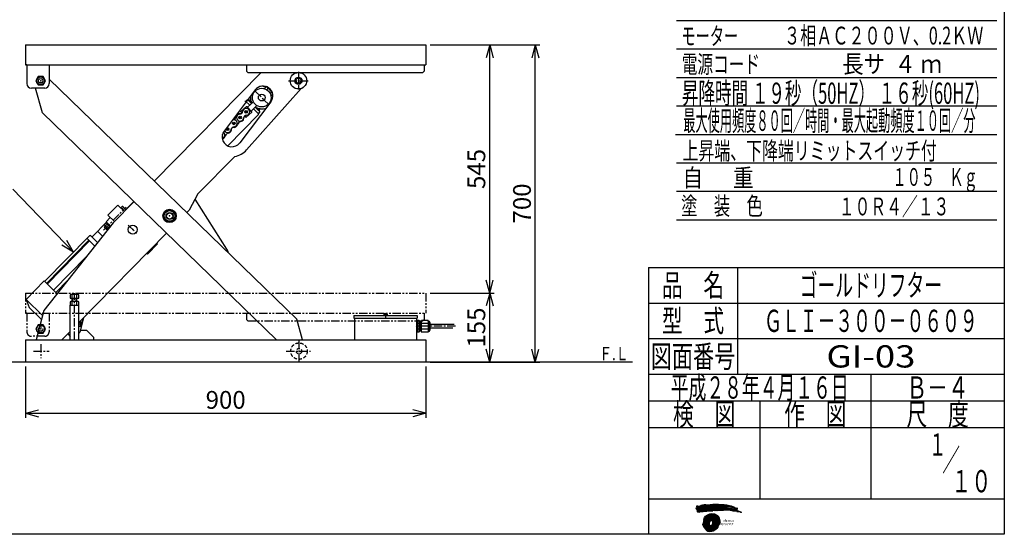
# Model space of a CAD drawing. Extents: x 18 to 3441, y 52 to 2400.
# Drawn here: x 1226 to 3441, y 52 to 1209 of the extents above; entities that cross this region are included whole.
import ezdxf
from ezdxf.enums import TextEntityAlignment as Align

# ---------------------------------------------------------------- set-up
doc = ezdxf.new("R2010")
doc.units = 0
doc.header["$LTSCALE"] = 15
for name, pattern in [('CENTER', [2, 1.25, -0.25, 0.25, -0.25]), ('DASHED', [0.75, 0.5, -0.25]), ('PHANTOM', [2.5, 1.25, -0.25, 0.25, -0.25, 0.25, -0.25])]:
    doc.linetypes.add(name, pattern=pattern)
doc.layers.add('CSLAYER1', color=7, linetype='CONTINUOUS')
doc.styles.add('EASYDRAW_FONT', font='monotxt', dxfattribs={"height": 1, "bigfont": 'bigfont'})
doc.dimstyles.get("Standard").update_dxf_attribs({"dimtxt": 2.5, "dimasz": 2.5, "dimexe": 1.25, "dimexo": 0.625, "dimtad": 1, "dimcen": 2.5, "dimazin": 3, "dimtfac": 1, "dimtmove": 0, "dimatfit": 3})

# ---------------------------------------------------------------- blocks, each defined once
blk = doc.blocks.new('BLKF0000')
at = {"layer": 'CSLAYER1', "color": 5, "linetype": 'CONTINUOUS'}
for p, q in [((2746.936412, 109.73264), (2747.936412, 110.825284)), ((2747.936412, 110.825284), (2748.269264, 112.298991)), ((2748.269264, 112.298991), (2749.722669, 112.449344)), ((2748.547414, 114.507983), (2748.640939, 114.136822)), ((2748.640939, 114.136822), (2749.132533, 113.599141)), ((2749.132533, 113.599141), (2749.808475, 113.092184)), ((2751.216428, 115.217802), (2749.283537, 115.37667)), ((2749.808475, 113.092184), (2749.9318, 112.927751)), ((2751.216428, 115.217802), (2752.970601, 115.374892)), ((2752.970601, 115.374892), (2756.505128, 116.212706)), ((2756.505128, 116.212706), (2757.936412, 116.544345)), ((2782.936412, 114.197581), (2802.936412, 114.73264)), ((2782.936412, 114.197581), (2782.936412, 113.735249)), ((2787.936412, 113.639956), (2782.936412, 113.735249)), ((2802.936412, 113.23264), (2787.887203, 113.641292)), ((2802.936412, 114.73264), (2816.179668, 113.938783)), ((2817.782649, 111.878304), (2802.936412, 113.23264)), ((2816.179668, 113.938783), (2817.078943, 115.391458)), ((2817.078943, 115.391458), (2821.754542, 114.271949)), ((2817.782649, 111.878304), (2827.936412, 109.90592)), ((2821.754542, 114.271949), (2838.496928, 109.73264)), ((2827.130674, 115.49931), (2822.936412, 116.291881)), ((2827.130674, 115.49931), (2829.377756, 114.477909)), ((2832.952661, 112.894737), (2829.377756, 114.477909)), ((2832.936412, 112.901933), (2834.807988, 111.333456)), ((2841.436412, 109.73264), (2834.807988, 111.333456)), ((2746.936412, 109.73264), (2748.51337, 108.287607)), ((2748.51337, 108.287607), (2750.052583, 106.178315)), ((2750.052583, 106.178315), (2750.078851, 104.010196)), ((2750.078851, 104.010196), (2750.286249, 103.249737)), ((2750.286249, 103.249737), (2750.873877, 102.523844)), ((2750.873877, 102.523844), (2751.461504, 102.592977)), ((2751.461504, 102.592977), (2752.083698, 102.765808)), ((2752.083698, 102.765808), (2752.498494, 102.592977)), ((2752.498494, 102.592977), (2753.397219, 102.143614)), ((2753.397219, 102.143614), (2754.17327, 101.73264)), ((2754.17327, 101.73264), (2754.676173, 101.763385)), ((2754.676173, 101.763385), (2757.484045, 103.209864)), ((2757.484045, 103.209864), (2761.485395, 103.123813)), ((2761.485395, 103.123813), (2782.936412, 104.73264)), ((2764.647187, 84.853966), (2766.793881, 89.818197)), ((2766.756884, 89.73264), (2768.940576, 92.367396)), ((2768.940576, 92.367396), (2772.244998, 94.73264)), ((2774.374396, 95.520354), (2772.244998, 94.73264)), ((2777.929858, 97.465795), (2774.374396, 95.520354)), ((2781.418237, 97.465795), (2777.929858, 97.465795)), ((2782.936412, 98.23264), (2781.418237, 97.465795)), ((2782.936412, 104.73264), (2785.436412, 104.73264)), ((2789.83844, 97.429769), (2782.936412, 98.23264)), ((2785.436412, 105.23264), (2785.436412, 104.73264)), ((2786.436412, 106.23264), (2788.85945, 106.23264)), ((2788.85945, 106.23264), (2789.557007, 105.660643)), ((2796.591794, 93.671857), (2789.83844, 97.429769)), ((2790.159375, 105.636683), (2791.016972, 106.23264)), ((2791.016972, 106.23264), (2792.595368, 106.23264)), ((2792.595368, 106.23264), (2794.262494, 105.574564)), ((2794.686203, 105.601076), (2795.83969, 106.23264)), ((2795.83969, 106.23264), (2808.936412, 106.23264)), ((2798.695428, 90.944924), (2796.591794, 93.671857)), ((2804.635735, 107.634926), (2804.534821, 107.23127)), ((2804.534821, 107.23127), (2804.988934, 106.928527)), ((2805.115077, 107.887212), (2804.635735, 107.634926)), ((2804.988934, 106.928527), (2806.62879, 106.777156)), ((2806.225133, 107.836755), (2805.115077, 107.887212)), ((2807.936412, 107.199576), (2806.225133, 107.836755)), ((2806.62879, 106.777156), (2808.936412, 106.665135)), ((2807.936412, 107.199576), (2808.461072, 106.891109)), ((2808.461072, 106.891109), (2808.757884, 106.802065)), ((2808.757884, 106.802065), (2808.936412, 106.827236)), ((2808.936412, 106.827236), (2809.470633, 107.23264)), ((2808.936412, 106.665135), (2808.936412, 106.23264)), ((2809.470633, 107.23264), (2821.236299, 107.23264)), ((2821.236299, 107.23264), (2825.686568, 106.203814)), ((2825.686568, 106.203814), (2829.83976, 105.038665)), ((2827.936412, 109.90592), (2831.593854, 108.543302)), ((2829.83976, 105.038665), (2831.8794, 104.921892)), ((2840.436412, 106.23264), (2831.593854, 108.543302)), ((2836.90518, 103.762097), (2831.8794, 104.921892)), ((2846.96087, 101.919221), (2836.90518, 103.762097)), ((2838.496928, 109.73264), (2841.436412, 109.73264)), ((2840.436412, 106.23264), (2840.143795, 105.393534)), ((2840.143795, 105.393534), (2849.630385, 101.961621)), ((2849.936412, 100.73264), (2846.96087, 101.919221)), ((2849.936412, 100.73264), (2849.630385, 101.961621)), ((2763.12964, 77.305363), (2762.936412, 74.73264)), ((2762.936412, 72.988969), (2762.936412, 74.73264)), ((2765.645795, 66.892857), (2762.936412, 72.988969)), ((2764.647187, 84.853966), (2763.12964, 77.305363)), ((2796.046407, 68.038683), (2794.36062, 65.035677)), ((2796.903443, 71.077266), (2796.046407, 68.038683)), ((2801.314754, 78.246061), (2799.731079, 74.73264)), ((2801.612048, 82.028147), (2800.320051, 88.13713)), ((2801.314754, 78.246061), (2801.612048, 82.028147)), ((2814.013749, 83.467612), (2813.001687, 83.467612)), ((2794.36062, 65.035677), (2792.936412, 63.716966))]:
    blk.add_line(p, q, dxfattribs=at)
at = {"layer": 'CSLAYER1', "color": 3, "linetype": 'CONTINUOUS'}
for p, q in [((2748.042024, 111.292883), (2820.796375, 111.292883)), ((2748.551219, 114.492883), (2793.974529, 114.492883)), ((2749.954358, 112.892883), (2806.660827, 112.892883)), ((2755.999623, 116.092883), (2823.989505, 116.092883)), ((2763.111987, 117.692883), (2812.909813, 117.692883)), ((2806.936079, 114.492883), (2816.522682, 114.492883)), ((2820.831816, 114.492883), (2829.344813, 114.492883)), ((2826.840965, 112.892883), (2832.947211, 112.892883)), ((2832.742264, 111.292883), (2834.975986, 111.292883)), ((2746.979799, 109.692883), (2828.508231, 109.692883)), ((2748.655466, 108.092883), (2833.31754, 108.092883)), ((2749.823033, 106.492883), (2808.936412, 106.492883)), ((2750.068157, 104.892883), (2785.436412, 104.892883)), ((2750.274482, 103.292883), (2763.739655, 103.292883)), ((2766.641492, 89.465795), (2799.651561, 89.465795)), ((2767.861806, 91.065795), (2798.602184, 91.065795)), ((2769.357462, 92.665795), (2797.367899, 92.665795)), ((2771.592781, 94.265795), (2795.524426, 94.265795)), ((2775.00572, 95.865795), (2792.649061, 95.865795)), ((2781.418237, 97.465795), (2789.528732, 97.465795)), ((2824.436177, 106.492883), (2839.4405, 106.492883)), ((2832.005106, 104.892883), (2841.527709, 104.892883)), ((2839.465455, 103.292883), (2845.950473, 103.292883)), ((2847.528449, 101.692883), (2849.697303, 101.692883)), ((2762.936412, 73.465795), (2777.513193, 73.465795)), ((2762.961434, 75.065795), (2776.967106, 75.065795)), ((2763.081604, 76.665795), (2776.917085, 76.665795)), ((2763.322722, 78.265795), (2777.235852, 78.265795)), ((2763.4356, 71.865795), (2779.543195, 71.865795)), ((2763.644381, 79.865795), (2778.024022, 79.865795)), ((2763.96604, 81.465795), (2779.556283, 81.465795)), ((2764.146711, 70.265795), (2796.674567, 70.265795)), ((2764.287699, 83.065795), (2801.392594, 83.065795)), ((2764.609358, 84.665795), (2801.054208, 84.665795)), ((2764.857823, 68.665795), (2796.223285, 68.665795)), ((2765.257708, 86.265795), (2800.715822, 86.265795)), ((2765.568934, 67.065795), (2795.500261, 67.065795)), ((2765.9496, 87.865795), (2800.377436, 87.865795)), ((2781.244595, 71.865795), (2797.676594, 71.865795)), ((2783.500592, 73.465795), (2798.947301, 73.465795)), ((2784.633855, 75.065795), (2799.881249, 75.065795)), ((2784.748107, 81.465795), (2801.567844, 81.465795)), ((2785.285501, 76.665795), (2800.602449, 76.665795)), ((2785.418851, 79.865795), (2801.442074, 79.865795)), ((2785.530858, 78.265795), (2801.316305, 78.265795)), ((2766.530893, 65.465795), (2794.602074, 65.465795)), ((2767.779354, 63.865795), (2793.097148, 63.865795)), ((2769.384774, 62.265795), (2790.704687, 62.265795)), ((2771.531916, 60.665795), (2787.579564, 60.665795)), ((2774.779606, 59.065795), (2782.941415, 59.065795))]:
    blk.add_line(p, q, dxfattribs=at)
at = {"layer": 'CSLAYER1', "color": 5, "linetype": 'CONTINUOUS'}
for centre, radius, start, end in [((2749.226196, 114.679023), 0.7, 85.301319, 194.14298), ((2749.6918, 112.747751), 0.3, -84.093859, 36.869898), ((2768.0242, 83.321887), 34.720242, 81.866516, 106.890578), ((2792.923113, -61.926013), 180.727463, 80.438896, 96.353582), ((2786.436412, 105.23264), 1, 90, 180), ((2789.874047, 106.047277), 0.5, 230.648247, 304.796026), ((2794.446077, 106.039642), 0.5, 248.459024, 298.701829), ((2786.523421, 82.028147), 15.088627, 23.883193, 36.22517), ((2780.744468, 75.2694), 17.266626, 208.054813, 260.64047), ((2783.459537, 76.194099), 6.559434, 94.574282, 183.607718), ((2781.680616, 75.781346), 4.767514, 180, 218.51415), ((2780.393895, 75.104206), 3.348282, 222.781148, 319.406906), ((2781.909508, 79.33522), 3.549225, 6.429109, 73.182034), ((2778.448538, 78.176827), 6.907754, 310.51797, 330.092764), ((2778.387888, 78.542345), 7.148321, -32.205059, 9.585194), ((2786.523421, 82.028147), 15.088627, 313.467013, 331.085078), ((2775.551072, 88.01187), 29.874611, 274.579659, 305.587364)]:
    blk.add_arc(centre, radius, start, end, dxfattribs=at)
at = {"layer": 'CSLAYER1', "color": 5, "style": 'EASYDRAW_FONT'}
for s, height, width, p, p2 in [('A', 4.982325, 1.177443, (2802.475197, 72.393191), (2806.386131, 72.393191)), ('D', 4.947865, 1.093992, (2806.75575, 72.391867), (2810.364367, 72.391867)), ('A', 4.982325, 1.177443, (2808.029152, 79.388431), (2811.940086, 79.388431)), ('V', 4.92421, 1.228195, (2811.158109, 72.386482), (2815.190036, 72.386482)), ('T', 4.626621, 0.778201, (2811.75957, 79.4187), (2814.159863, 79.4187)), ('E', 4.696183, 1.055553, (2814.525133, 79.453499), (2817.829848, 79.453499)), ('A', 4.982325, 1.177443, (2815.259621, 72.421512), (2819.170555, 72.421512)), ('-', 0.348283, 9.375319, (2817.641314, 81.069343), (2819.818159, 81.069343)), ('N', 4.825362, 1.490144, (2819.020165, 72.478509), (2823.813819, 72.478509)), ('H', 4.861659, 1.298502, (2819.455523, 79.422152), (2823.664106, 79.422152)), ('A', 4.843139, 1.269236, (2823.531538, 79.45253), (2827.629595, 79.45253)), ('C', 5.032894, 1.481023, (2823.38331, 72.407213), (2828.35253, 72.407213)), ('N', 4.825362, 1.490144, (2827.237694, 79.411004), (2832.031349, 79.411004)), ('E', 4.841775, 1.184218, (2827.922501, 72.486903), (2831.74498, 72.486903))]:
    blk.add_text(s, height=height, dxfattribs=dict(at, width=width)).set_placement(p, p2, align=Align.FIT)
blk = doc.blocks.new('BLKF0001')
at = {"layer": 'CSLAYER1', "color": 4, "linetype": 'CONTINUOUS'}
for p, q in [((1556.591394, 779.670814), (1549.663191, 767.670814)), ((1570.447801, 779.670814), (1556.591394, 779.670814)), ((1577.376004, 767.670814), (1570.447801, 779.670814)), ((1549.663191, 767.670814), (1556.591394, 755.670814)), ((1556.591394, 755.670814), (1570.447801, 755.670814)), ((1570.447801, 755.670814), (1577.376004, 767.670814))]:
    blk.add_line(p, q, dxfattribs=at)
for radius in [12, 7]:
    blk.add_circle((1563.519597, 767.670814), radius, dxfattribs=at)
at = {"layer": 'CSLAYER1', "color": 5, "linetype": 'CONTINUOUS'}
blk.add_circle((1563.519597, 767.670814), 8, dxfattribs=at)
at = {"layer": 'CSLAYER1', "color": 4}
blk.add_point((1563.519597, 767.670814), dxfattribs=at)
blk = doc.blocks.new('BLKF0005')
at = {"layer": 'CSLAYER1', "color": 3, "linetype": 'CONTINUOUS'}
for p, q in [((1239.459898, 1152.313826), (2139.459898, 1152.313826)), ((1239.459898, 1152.313826), (1239.459898, 1107.313826)), ((2139.459898, 1152.313826), (2139.459898, 1107.313826)), ((1242.659898, 1107.313826), (1239.459898, 1107.313826)), ((1239.659898, 1107.313826), (2139.459898, 1107.313826)), ((1242.659898, 1107.313826), (1242.659898, 1065.113826)), ((1292.659898, 1107.313826), (1292.659898, 1065.113826)), ((1736.259898, 1107.313826), (1736.259898, 1093.113826)), ((2136.259898, 1107.313826), (2136.259898, 1093.113826)), ((1736.259898, 1093.113826), (1739.259898, 1090.113826)), ((1739.259898, 1090.113826), (2133.259898, 1090.113826)), ((2133.259898, 1090.113826), (2136.259898, 1093.113826)), ((1268.17507, 1081.113826), (1262.690243, 1071.613826)), ((1262.690243, 1071.613826), (1268.17507, 1062.113826)), ((1279.144725, 1081.113826), (1268.17507, 1081.113826)), ((1284.629553, 1071.613826), (1279.144725, 1081.113826)), ((1279.144725, 1062.113826), (1284.629553, 1071.613826)), ((1282.659898, 1055.113826), (1252.659898, 1055.113826)), ((1268.17507, 1062.113826), (1279.144725, 1062.113826))]:
    blk.add_line(p, q, dxfattribs=at)
for radius in [9.5, 9.5, 8.65, 5]:
    blk.add_circle((1273.659898, 1071.613826), radius, dxfattribs=at)
for centre, start, end in [((1252.659898, 1065.113826), 180, 270), ((1282.659898, 1065.113826), 270, 360)]:
    blk.add_arc(centre, 10, start, end, dxfattribs=at)
at = {"layer": 'CSLAYER1', "color": 3}
blk.add_point((1273.659898, 1071.613826), dxfattribs=at)
at = {"layer": 'CSLAYER1', "color": 7}
blk.add_point((1273.659898, 1071.613826), dxfattribs=at)
blk = doc.blocks.new('BLKF0006')
at = {"layer": 'CSLAYER1', "color": 5, "linetype": 'PHANTOM'}
for p, q in [((1239.459898, 594.227802), (2139.459898, 594.227802)), ((1239.459898, 594.227802), (1239.459898, 549.227802)), ((2139.459898, 594.227802), (2139.459898, 549.227802)), ((1242.659898, 549.227802), (1239.459898, 549.227802)), ((1239.659898, 549.227802), (2139.459898, 549.227802)), ((1242.659898, 549.227802), (1242.659898, 507.027802)), ((1292.659898, 549.227802), (1292.659898, 507.027802)), ((1736.259898, 549.227802), (1736.259898, 535.027802)), ((1736.259898, 535.027802), (1739.259898, 532.027802)), ((1739.259898, 532.027802), (2133.259898, 532.027802)), ((2133.259898, 532.027802), (2136.259898, 535.027802)), ((2136.259898, 549.227802), (2136.259898, 535.027802)), ((1268.17507, 523.027802), (1262.690243, 513.527802)), ((1262.690243, 513.527802), (1268.17507, 504.027802)), ((1279.144725, 523.027802), (1268.17507, 523.027802)), ((1284.629553, 513.527802), (1279.144725, 523.027802)), ((1279.144725, 504.027802), (1284.629553, 513.527802)), ((1282.659898, 497.027802), (1252.659898, 497.027802)), ((1268.17507, 504.027802), (1279.144725, 504.027802))]:
    blk.add_line(p, q, dxfattribs=at)
for radius in [9.5, 9.5, 8.65, 5]:
    blk.add_circle((1273.659898, 513.527802), radius, dxfattribs=at)
for centre, start, end in [((1252.659898, 507.027802), 180, 270), ((1282.659898, 507.027802), 270, 360)]:
    blk.add_arc(centre, 10, start, end, dxfattribs=at)
at = {"layer": 'CSLAYER1', "color": 5}
blk.add_point((1273.659898, 513.527802), dxfattribs=at)
blk.add_point((1273.659898, 513.527802), dxfattribs=at)
blk = doc.blocks.new('*D0000')
at = {"layer": 'CSLAYER1', "color": 5, "linetype": 'CONTINUOUS'}
for p, q in [((2149.459898, 594.227802), (2293.39959, 594.227802)), ((2283.39959, 594.227802), (2275.635018, 565.250028)), ((2283.39959, 439.227802), (2283.39959, 594.227802)), ((2283.39959, 594.227802), (2291.164161, 565.250028)), ((2283.39959, 439.227802), (2275.635018, 468.205577)), ((2283.39959, 439.227802), (2291.164161, 468.205577)), ((2149.659898, 439.227802), (2395.992797, 439.227802))]:
    blk.add_line(p, q, dxfattribs=at)
at = {"layer": 'CSLAYER1', "color": 7, "style": 'EASYDRAW_FONT', "width": 0.84375}
blk.add_text('155', height=40, rotation=90, dxfattribs=at).set_placement((2273.399658, 471.727905), (2273.399658, 561.727905), align=Align.FIT)
blk = doc.blocks.new('*D0001')
at = {"layer": 'CSLAYER1', "color": 5, "linetype": 'CONTINUOUS'}
for p, q in [((2149.459898, 1152.313826), (2395.992797, 1152.313826)), ((2283.39959, 1152.313826), (2275.635018, 1123.336052)), ((2283.39959, 594.227802), (2283.39959, 1152.313826)), ((2283.39959, 1152.313826), (2291.164161, 1123.336052)), ((2283.39959, 594.227802), (2275.635018, 623.205577)), ((2283.39959, 594.227802), (2291.164161, 623.205577))]:
    blk.add_line(p, q, dxfattribs=at)
at = {"layer": 'CSLAYER1', "color": 7, "style": 'EASYDRAW_FONT', "width": 0.84375}
blk.add_text('545', height=40, rotation=90, dxfattribs=at).set_placement((2273.399658, 828.270874), (2273.399658, 918.270874), align=Align.FIT)
blk = doc.blocks.new('*D0002')
at = {"layer": 'CSLAYER1', "color": 5, "linetype": 'CONTINUOUS'}
for p, q in [((2385.992797, 1152.313826), (2378.228225, 1123.336052)), ((2385.992797, 439.227802), (2385.992797, 1152.313826)), ((2385.992797, 1152.313826), (2393.757368, 1123.336052)), ((2385.992797, 439.227802), (2378.228225, 468.205577)), ((2385.992797, 439.227802), (2393.757368, 468.205577))]:
    blk.add_line(p, q, dxfattribs=at)
at = {"layer": 'CSLAYER1', "color": 7, "style": 'EASYDRAW_FONT', "width": 0.84375}
blk.add_text('700', height=40, rotation=90, dxfattribs=at).set_placement((2375.99292, 750.770874), (2375.99292, 840.770874), align=Align.FIT)
blk = doc.blocks.new('*D0004')
at = {"layer": 'CSLAYER1', "color": 5, "linetype": 'CONTINUOUS'}
for p, q in [((1239.659898, 429.227802), (1239.659898, 314.130093)), ((2139.659898, 429.227802), (2139.659898, 314.130093)), ((1239.659898, 324.130093), (1268.637672, 331.894664)), ((1239.659898, 324.130093), (2139.659898, 324.130093)), ((1239.659898, 324.130093), (1268.637672, 316.365522)), ((2139.659898, 324.130093), (2110.682123, 331.894664)), ((2139.659898, 324.130093), (2110.682123, 316.365522))]:
    blk.add_line(p, q, dxfattribs=at)
at = {"layer": 'CSLAYER1', "color": 7, "style": 'EASYDRAW_FONT', "width": 0.84375}
blk.add_text('900', height=40, dxfattribs=at).set_placement((1644.659912, 334.130035), (1734.659912, 334.130035), align=Align.FIT)
blk = doc.blocks.new('BLKF0011')
at = {"layer": 'CSLAYER1', "color": 3, "linetype": 'CONTINUOUS'}
for p, q in [((1341.409898, 575.227802), (1339.844943, 574.324276)), ((1339.844943, 574.324276), (1339.844943, 567.227802)), ((1339.844943, 567.227802), (1359.474852, 567.227802)), ((1357.909898, 575.227802), (1341.409898, 575.227802)), ((1344.75242, 567.227802), (1344.75242, 574.324276)), ((1354.567375, 574.324276), (1354.567375, 567.227802)), ((1359.474852, 574.324276), (1357.909898, 575.227802)), ((1359.474852, 567.227802), (1359.474852, 574.324276))]:
    blk.add_line(p, q, dxfattribs=at)
for centre, radius, start, end in [((1342.298682, 571.444189), 3.783614, 49.570103, 90), ((1349.659898, 561.448637), 13.779165, 69.135936, 110.864064), ((1357.021114, 571.444189), 3.783614, 90, 130.429897)]:
    blk.add_arc(centre, radius, start, end, dxfattribs=at)
at = {"layer": 'CSLAYER1', "color": 3}
blk.add_point((1349.659898, 567.227802), dxfattribs=at)
blk = doc.blocks.new('BLKF0012')
at = {"layer": 'CSLAYER1', "color": 3, "linetype": 'CONTINUOUS'}
for p, q in [((1341.409898, 591.027802), (1339.844943, 590.124276)), ((1339.844943, 590.124276), (1339.844943, 583.027802)), ((1339.844943, 583.027802), (1359.474852, 583.027802)), ((1357.909898, 591.027802), (1341.409898, 591.027802)), ((1344.75242, 583.027802), (1344.75242, 590.124276)), ((1354.567375, 590.124276), (1354.567375, 583.027802)), ((1359.474852, 590.124276), (1357.909898, 591.027802)), ((1359.474852, 583.027802), (1359.474852, 590.124276))]:
    blk.add_line(p, q, dxfattribs=at)
for centre, radius, start, end in [((1342.298682, 587.244189), 3.783614, 49.570103, 90), ((1349.659898, 577.248637), 13.779165, 69.135936, 110.864064), ((1357.021114, 587.244189), 3.783614, 90, 130.429897)]:
    blk.add_arc(centre, radius, start, end, dxfattribs=at)
at = {"layer": 'CSLAYER1', "color": 3}
blk.add_point((1349.659898, 583.027802), dxfattribs=at)

msp = doc.modelspace()

# ---------------------------------------------------------------- linework, layer by layer
at = {"layer": 'CSLAYER1', "color": 3, "linetype": 'CONTINUOUS'}
for p, q in [((3440.625117, 2400.454119), (3440.625117, 51.907189)), ((1738.560194, 1012.215343), (1751.883649, 1024.502511)), ((1723.802722, 1001.666433), (1726.296039, 998.962832)), ((1723.83131, 1002.372961), (1736.3283, 1013.897945)), ((1723.83131, 1002.372961), (1726.629733, 999.338523)), ((1735.695264, 989.508413), (1748.192254, 1001.033397)), ((1736.3283, 1013.897945), (1748.192254, 1001.033397)), ((1737.034828, 1013.869357), (1748.220842, 1001.739926)), ((1746.695477, 1003.393939), (1760.018932, 1015.681107)), ((1734.988736, 989.537002), (1732.495418, 992.240603)), ((1735.695264, 989.508413), (1732.896842, 992.542852)), ((1344.659898, 575.227802), (1344.659898, 583.027802)), ((1354.659898, 575.227802), (1354.659898, 583.027802)), ((1369.956484, 538.807677), (1361.975516, 506.365712)), ((1363.215568, 531.954801), (1362.397647, 519.134557)), ((1368.583226, 537.41161), (1363.990532, 518.742695)), ((1978.159898, 543.527802), (2120.159898, 543.527802)), ((1978.159898, 543.527802), (1978.159898, 537.527802)), ((1978.159898, 537.527802), (2120.159898, 537.527802)), ((1979.459898, 537.527802), (1979.459898, 489.227802)), ((2044.659898, 544.327802), (2044.659898, 543.527802)), ((2053.659898, 544.327802), (2044.659898, 544.327802)), ((2045.659898, 546.527802), (2045.659898, 544.327802)), ((2052.659898, 545.327802), (2045.659898, 545.327802)), ((2051.259898, 547.927802), (2047.059898, 547.927802)), ((2050.19985, 544.327802), (2047.814647, 545.327802)), ((2052.659898, 546.527802), (2052.659898, 544.327802)), ((2053.659898, 544.327802), (2053.659898, 543.527802)), ((2118.859898, 537.527802), (2118.859898, 489.227802)), ((2120.159898, 543.527802), (2120.159898, 537.527802)), ((2124.999426, 532.518184), (2120.859898, 532.518184)), ((2120.859898, 532.518184), (2120.859898, 506.537421)), ((2125.859898, 531.027802), (2124.999426, 532.518184)), ((2129.401989, 531.027802), (2130.262461, 532.518184)), ((2144.890331, 532.518184), (2130.262461, 532.518184)), ((2145.750803, 531.027802), (2144.890331, 532.518184)), ((1360.000974, 528.686816), (1359.659898, 523.340722)), ((1363.990532, 518.742695), (1359.659898, 519.808064)), ((1365.78217, 526.025554), (1362.882793, 526.738823)), ((1366.021055, 526.996602), (1362.947479, 527.752725)), ((2124.999426, 526.167331), (2120.859898, 526.167331)), ((2124.999426, 512.888274), (2120.859898, 512.888274)), ((2125.859898, 531.027802), (2125.859898, 508.027802)), ((2129.401989, 529.863927), (2125.859898, 529.863927)), ((2127.795627, 529.217549), (2126.660775, 529.863927)), ((2127.795627, 509.838056), (2126.660775, 509.191678)), ((2127.795627, 529.863927), (2127.795627, 509.191678)), ((2129.401989, 529.217549), (2127.795627, 529.217549)), ((2129.401989, 509.838056), (2127.795627, 509.838056)), ((2129.401989, 531.027802), (2129.401989, 508.027802)), ((2144.890331, 526.167331), (2130.262461, 526.167331)), ((2144.890331, 512.888274), (2130.262461, 512.888274)), ((2145.750803, 531.027802), (2145.750803, 508.027802)), ((2145.859898, 531.027802), (2145.750803, 531.027802)), ((2148.859898, 528.027802), (2148.859898, 511.027802)), ((2203.436619, 523.327802), (2148.859898, 523.327802)), ((2200.712488, 515.727802), (2148.859898, 515.727802)), ((1239.659898, 489.227802), (2139.659898, 489.227802)), ((1239.659898, 489.227802), (1239.659898, 439.227802)), ((1334.489968, 502.752098), (1339.659898, 496.877539)), ((1338.377884, 506.704588), (1339.659898, 506.622796)), ((1360.034241, 505.813465), (1359.514525, 505.356087)), ((1360.765583, 505.63355), (1359.659898, 505.905556)), ((2124.999426, 506.537421), (2120.859898, 506.537421)), ((2125.859898, 508.027802), (2124.999426, 506.537421)), ((2129.401989, 509.191678), (2125.859898, 509.191678)), ((2129.401989, 508.027802), (2130.262461, 506.537421)), ((2144.890331, 506.537421), (2130.262461, 506.537421)), ((2139.659898, 489.227802), (2139.659898, 439.227802)), ((2145.750803, 508.027802), (2144.890331, 506.537421)), ((2145.859898, 508.027802), (2145.750803, 508.027802)), ((2604.465052, 439.227802), (148.280027, 439.227802)), ((3440.625117, 51.907189), (118.051807, 51.907189))]:
    msp.add_line(p, q, dxfattribs=at)
at = {"layer": 'CSLAYER1', "color": 5, "linetype": 'CONTINUOUS'}
for p, q in [((3424.025197, 1206.290023), (2703.152679, 1206.290023)), ((3424.025197, 1142.290024), (2703.152679, 1142.290024)), ((3424.025197, 1078.290026), (2703.152679, 1078.290026)), ((3424.025197, 1014.290027), (2703.152679, 1014.290027)), ((3424.025197, 950.290029), (2701.014177, 950.290029)), ((3424.025197, 886.290031), (2703.152679, 886.290031)), ((1347.126797, 686.118587), (1211.152569, 828.11699)), ((3424.025197, 822.290032), (2703.152679, 822.290032)), ((3424.025197, 758.290034), (2703.152679, 758.290034)), ((1347.126797, 686.118587), (1332.693237, 712.418251)), ((1347.126797, 686.118587), (1321.477135, 701.677984)), ((2640.625117, 651.907189), (2640.625117, 51.907189)), ((2640.625117, 651.907189), (3440.625117, 651.907189)), ((2840.625117, 651.907189), (2840.625117, 411.907189)), ((2640.625117, 571.907189), (3440.625117, 571.907189)), ((2640.625117, 491.907189), (3440.625117, 491.907189)), ((2640.625117, 411.907189), (3440.625117, 411.907189)), ((3140.625117, 411.907189), (3140.625117, 131.907189)), ((2640.625117, 351.907189), (3440.625117, 351.907189)), ((2890.625117, 351.907189), (2890.625117, 131.907189)), ((2640.625117, 291.907189), (3440.625117, 291.907189)), ((2640.625117, 131.907189), (3440.625117, 131.907189))]:
    msp.add_line(p, q, dxfattribs=at)
at = {"layer": 'CSLAYER1', "color": 7, "linetype": 'CONTINUOUS'}
for p, q in [((1529.225463, 846.174586), (1769.179316, 1090.113826)), ((1849.520322, 535.709724), (1292.659898, 1075.479845)), ((1277.518873, 999.631905), (1261.72192, 1055.113826)), ((1756.240315, 1051.028296), (1686.289103, 958.525172)), ((1736.749606, 916.053869), (1859.184007, 1054.048083)), ((1791.335532, 1024.48916), (1721.38432, 931.986036)), ((1277.518873, 999.631905), (1804.083486, 489.227802)), ((1627.105851, 817.340105), (1710.089651, 901.70218)), ((1436.717618, 752.130281), (1483.642384, 799.834419)), ((1627.105851, 817.340105), (1607.610359, 780.408738)), ((1692.588959, 692.957768), (1621.317444, 805.402613)), ((1602.467459, 775.18042), (1607.610359, 780.408738)), ((1436.717618, 752.130281), (1280.651291, 554.969684)), ((1359.659898, 528.340074), (1556.884381, 728.840253)), ((1280.651291, 554.969684), (1263.708782, 489.227802)), ((1339.659898, 567.227802), (1359.659898, 567.227802)), ((1339.659898, 489.227802), (1339.659898, 567.227802)), ((1359.659898, 489.227802), (1359.659898, 567.227802)), ((1862.754772, 489.227802), (1849.520322, 535.709724)), ((1321.186627, 489.227802), (1339.659898, 508.007895))]:
    msp.add_line(p, q, dxfattribs=at)
at = {"layer": 'CSLAYER1', "color": 5, "linetype": 'CENTER'}
for p, q in [((1853.299077, 1091.929498), (1853.456389, 1052.090236)), ((1831.091932, 1071.525821), (1874.852732, 1071.698618)), ((1755.726462, 1048.412847), (1785.764009, 1019.05734)), ((1415.239053, 735.728583), (1465.901816, 787.568435)), ((1470.363407, 747.022625), (1491.006335, 726.848421)), ((1349.659898, 489.227802), (1349.659898, 594.227802)), ((2049.159898, 547.316304), (2049.159898, 537.547694)), ((2206.614773, 519.527802), (2116.285981, 519.527802)), ((1854.549965, 487.445042), (1854.549965, 441.316737)), ((1273.659898, 479.284065), (1273.659898, 447.727802)), ((1257.659898, 463.727802), (1292.79893, 463.727802)), ((1825.469765, 463.727802), (1880.070616, 463.727802))]:
    msp.add_line(p, q, dxfattribs=at)
at = {"layer": 'CSLAYER1', "color": 4, "linetype": 'CONTINUOUS'}
for p, q in [((1775.27873, 1054.239908), (1776.062595, 1054.962804)), ((1776.062595, 1054.962804), (1777.214435, 1053.713818)), ((1776.761107, 1054.20538), (1781.283175, 1058.375725)), ((1781.928466, 1051.509664), (1785.00156, 1054.343735)), ((1782.903264, 1057.870593), (1794.427871, 1045.374012)), ((1789.365237, 1043.445683), (1792.438331, 1046.279755)), ((1791.634648, 1038.077419), (1795.450588, 1041.596559)), ((1733.110049, 1025.771726), (1734.524169, 1025.787965)), ((1734.524169, 1025.787965), (1743.628983, 1016.889887)), ((1734.774482, 1025.543336), (1737.989609, 1028.833162)), ((1737.989609, 1028.833162), (1739.403729, 1028.849401)), ((1739.403729, 1028.849401), (1747.751195, 1020.691476)), ((1740.957976, 1027.330446), (1745.734417, 1029.305764)), ((1741.150424, 1027.142367), (1741.147365, 1027.408769)), ((1741.352707, 1026.944677), (1741.346433, 1027.491094)), ((1741.554991, 1026.746987), (1741.5455, 1027.573419)), ((1741.757274, 1026.549297), (1741.744568, 1027.655745)), ((1741.959557, 1026.351606), (1741.943636, 1027.73807)), ((1742.161841, 1026.153916), (1742.142704, 1027.820395)), ((1742.364124, 1025.956226), (1742.341772, 1027.902721)), ((1742.566408, 1025.758536), (1742.540839, 1027.985046)), ((1742.768691, 1025.560845), (1742.739907, 1028.067371)), ((1742.970974, 1025.363155), (1742.938975, 1028.149697)), ((1743.173258, 1025.165465), (1743.138043, 1028.232022)), ((1743.375541, 1024.967775), (1743.337111, 1028.314347)), ((1743.577824, 1024.770084), (1743.536178, 1028.396673)), ((1743.780108, 1024.572394), (1743.735246, 1028.478998)), ((1743.982391, 1024.374704), (1743.934314, 1028.561323)), ((1744.184674, 1024.177013), (1744.133382, 1028.643649)), ((1744.386958, 1023.979323), (1744.33245, 1028.725974)), ((1744.589241, 1023.781633), (1744.531517, 1028.8083)), ((1744.791525, 1023.583943), (1744.730585, 1028.890625)), ((1744.993808, 1023.386252), (1744.929653, 1028.97295)), ((1745.196091, 1023.188562), (1745.128721, 1029.055276)), ((1745.398375, 1022.990872), (1745.327789, 1029.137601)), ((1745.662055, 1029.275838), (1745.398375, 1022.990872)), ((1745.398375, 1022.990872), (1747.201528, 1024.203365)), ((1745.596855, 1023.124336), (1745.526856, 1029.219926)), ((1745.795336, 1023.2578), (1745.725924, 1029.302252)), ((1745.993816, 1023.391264), (1745.937662, 1028.28126)), ((1746.192297, 1023.524728), (1746.147788, 1027.400618)), ((1746.390777, 1023.658192), (1746.356545, 1026.639195)), ((1746.589258, 1023.791656), (1746.564352, 1025.960462)), ((1746.787738, 1023.925121), (1746.77145, 1025.343574)), ((1746.986219, 1024.058585), (1746.977989, 1024.775296)), ((1747.1847, 1024.192049), (1747.184073, 1024.246593)), ((1792.33316, 1037.319995), (1791.18132, 1038.56898)), ((1791.549296, 1036.597099), (1792.33316, 1037.319995)), ((1752.222722, 1008.49128), (1763.631982, 997.341081)), ((1756.344933, 1012.292869), (1766.580557, 1002.289657)), ((1760.585912, 1008.148186), (1761.756678, 1009.978708)), ((1766.863166, 1008.556125), (1760.585912, 1008.148186)), ((1760.585912, 1008.148186), (1766.732641, 1008.218772)), ((1760.714783, 1008.349679), (1766.810373, 1008.419678)), ((1760.788196, 1007.950496), (1766.654909, 1008.017866)), ((1760.843654, 1008.551172), (1766.888106, 1008.620584)), ((1760.972525, 1008.752666), (1765.862522, 1008.80882)), ((1760.990479, 1007.752806), (1766.577177, 1007.816961)), ((1761.101396, 1008.954159), (1764.977286, 1008.998667)), ((1761.192762, 1007.555116), (1766.499444, 1007.616055)), ((1761.230267, 1009.155652), (1764.21127, 1009.189884)), ((1761.359138, 1009.357145), (1763.527944, 1009.38205)), ((1761.395046, 1007.357425), (1766.421712, 1007.415149)), ((1761.488009, 1009.558638), (1762.906463, 1009.574927)), ((1761.597329, 1007.159735), (1766.34398, 1007.214243)), ((1761.61688, 1009.760131), (1762.333591, 1009.768361)), ((1761.745751, 1009.961624), (1761.800296, 1009.96225)), ((1761.799612, 1006.962045), (1766.266248, 1007.013337)), ((1762.001896, 1006.764354), (1766.188516, 1006.812432)), ((1762.204179, 1006.566664), (1766.110783, 1006.611526)), ((1762.406462, 1006.368974), (1766.033051, 1006.41062)), ((1762.608746, 1006.171284), (1765.955319, 1006.209714)), ((1762.811029, 1005.973593), (1765.877587, 1006.008808)), ((1763.013313, 1005.775903), (1765.799854, 1005.807902)), ((1763.215596, 1005.578213), (1765.722122, 1005.606997)), ((1763.38167, 997.58571), (1766.596797, 1000.875537)), ((1763.417879, 1005.380523), (1765.64439, 1005.406091)), ((1763.620163, 1005.182832), (1765.566658, 1005.205185)), ((1763.648222, 995.926961), (1763.631982, 997.341081)), ((1763.822446, 1004.985142), (1765.488925, 1005.004279)), ((1764.024729, 1004.787452), (1765.411193, 1004.803373)), ((1764.227013, 1004.589762), (1765.333461, 1004.602467)), ((1764.429296, 1004.392071), (1765.255729, 1004.401562)), ((1764.631579, 1004.194381), (1765.177996, 1004.200656)), ((1764.833863, 1003.996691), (1765.100264, 1003.99975)), ((1765.026311, 1003.808612), (1766.891422, 1008.629155)), ((1766.596797, 1000.875537), (1766.580557, 1002.289657)), ((1694.609469, 925.284175), (1763.648222, 995.926961)), ((1465.316958, 782.016863), (1483.173818, 800.288605)), ((1424.803091, 769.176438), (1447.169191, 792.062188)), ((1447.169191, 792.062188), (1461.867372, 777.697747)), ((1457.067454, 789.267288), (1453.629056, 785.749002)), ((1459.751364, 786.64432), (1456.312965, 783.126034)), ((1458.19238, 788.979668), (1457.067454, 789.267288)), ((1458.19238, 788.979668), (1465.724318, 781.618753)), ((1465.119184, 781.398384), (1461.680785, 777.880098)), ((1391.042502, 722.4702), (1421.79589, 753.938106)), ((1420.639781, 752.271463), (1422.037663, 753.701823)), ((1421.08071, 754.637047), (1430.166938, 763.934383)), ((1421.08071, 754.637047), (1431.015998, 744.927351)), ((1424.803091, 769.176438), (1439.42696, 754.884622)), ((1558.607971, 755.862764), (1558.591732, 757.276885)), ((1401.526611, 733.197895), (1412.918556, 722.064619)), ((1420.778846, 752.135557), (1416.641506, 747.902091)), ((1416.954883, 746.784067), (1416.641506, 747.902091)), ((1416.785798, 743.034212), (1418.742832, 745.036715)), ((1416.785798, 743.034212), (1416.797166, 742.044328)), ((1416.785798, 743.034212), (1422.507236, 737.442687)), ((1416.797166, 742.044328), (1419.243458, 744.547457)), ((1416.797166, 742.044328), (1421.517352, 737.43132)), ((1416.954883, 746.784067), (1425.711576, 738.226206)), ((1423.462755, 749.512589), (1419.325416, 745.279123)), ((1420.639781, 752.271463), (1429.767899, 743.350611)), ((1421.517352, 737.43132), (1423.963644, 739.934449)), ((1422.507236, 737.442687), (1421.517352, 737.43132)), ((1422.507236, 737.442687), (1424.46427, 739.44519)), ((1428.830575, 744.266652), (1424.693235, 740.033187)), ((1426.406012, 749.432663), (1427.677549, 745.393497)), ((1282.609269, 620.10207), (1383.25672, 723.087945)), ((1286.900347, 615.908426), (1381.956273, 713.172864)), ((1288.330706, 614.510545), (1383.386633, 711.774983)), ((1377.665195, 717.366508), (1395.445162, 699.990257)), ((1386.084961, 723.120423), (1401.68566, 707.873958)), ((1514.200552, 681.808858), (1536.566652, 704.694608)), ((1534.816085, 706.405426), (1536.566652, 704.694608)), ((1302.6343, 600.531732), (1376.737522, 676.356654)), ((1514.200552, 681.808858), (1512.375672, 683.592301)), ((1240.640352, 580.01953), (1281.178909, 621.499952)), ((1281.178909, 621.499952), (1310.574396, 592.771927)), ((1307.640558, 595.639148), (1335.021442, 623.656194)), ((1240.640352, 580.01953), (1277.758373, 543.74432)), ((1240.640352, 580.01953), (1247.922061, 561.717161)), ((1345.659898, 575.227802), (1345.659898, 583.027802)), ((1353.659898, 575.227802), (1353.659898, 583.027802)), ((1275.455583, 534.808822), (1247.922061, 561.717161)), ((1377.659898, 510.227802), (1362.925619, 510.227802)), ((1377.659898, 510.227802), (1392.659898, 495.227802)), ((1392.659898, 495.227802), (1392.659898, 489.227802))]:
    msp.add_line(p, q, dxfattribs=at)
at = {"layer": 'CSLAYER1', "color": 1, "linetype": 'CONTINUOUS'}
for p, q in [((1782.903264, 1057.870593), (1781.283175, 1058.375725)), ((1723.802722, 1001.666433), (1723.83131, 1002.372961)), ((1736.3283, 1013.897945), (1737.034828, 1013.869357)), ((1748.192254, 1001.033397), (1748.220842, 1001.739926)), ((1734.988736, 989.537002), (1735.695264, 989.508413))]:
    msp.add_line(p, q, dxfattribs=at)
at = {"layer": 'CSLAYER1', "color": 4, "linetype": 'CONTINUOUS'}
for centre, radius in [((1853.379297, 1071.613826), 18.5), ((1853.379297, 1071.613826), 8), ((1853.379297, 1071.613826), 6), ((1736.011782, 1001.703179), 3.05), ((1708.003823, 975.873657), 2.98), ((1722.007803, 988.788418), 2.98), ((1693.999844, 962.958895), 2.98), ((1563.519597, 767.670814), 15), ((1480.684871, 736.935523), 10)]:
    msp.add_circle(centre, radius, dxfattribs=at)
at = {"layer": 'CSLAYER1', "color": 3, "linetype": 'CONTINUOUS'}
for radius in [21, 7.5]:
    msp.add_circle((1770.745236, 1033.735093), radius, dxfattribs=at)
at = {"layer": 'CSLAYER1', "color": 5, "linetype": 'CONTINUOUS'}
for centre in [(1736.011782, 1001.703179), (1708.003823, 975.873657), (1722.007803, 988.788418), (1693.999844, 962.958895)]:
    msp.add_circle(centre, 2.98, dxfattribs=at)
at = {"layer": 'CSLAYER1', "color": 7, "linetype": 'CONTINUOUS'}
msp.add_circle((1480.684871, 736.935523), 10, dxfattribs=at)
at = {"layer": 'CSLAYER1', "color": 5, "linetype": 'DASHED'}
for radius in [18.5, 6]:
    msp.add_circle((1854.549965, 463.727802), radius, dxfattribs=at)
at = {"layer": 'CSLAYER1', "color": 7, "linetype": 'CONTINUOUS'}
for centre, radius, start, end in [((1773.787923, 1037.758728), 22, -37.09671, 142.90329), ((1703.836711, 945.255604), 22, 142.90329, 322.90329), ((1703.836711, 945.255604), 44, 278.170092, 318.419183), ((1675.696412, 682.250675), 20, 7.890398, 32.367967)]:
    msp.add_arc(centre, radius, start, end, dxfattribs=at)
at = {"layer": 'CSLAYER1', "color": 4, "linetype": 'CONTINUOUS'}
for centre, radius, start, end in [((1770.745236, 1033.735093), 25.4, 68.269581, 96.168761), ((1780.230787, 1053.67461), 4.817468, 7.983941, 67.983941), ((1776.000224, 1038.581353), 18.151494, 25.09494, 60.270848), ((1791.385943, 1041.57864), 4.817468, 50.361173, 77.381848), ((1770.745236, 1033.735093), 25.4, 9.63782, 17.096207), ((1770.745236, 1033.735093), 25.4, 172.889958, 209.019318), ((1722.007803, 988.788418), 9.05, 74.519091, 164.43486), ((1722.007803, 988.788418), 7.8, 95.311393, 350.054395), ((1720.63416, 1004.327823), 7.8, 275.051664, 350.314124), ((1736.011782, 1001.703179), 7.8, -84.948336, 170.314124), ((1770.745236, 1033.735093), 25.4, 236.34647, 292.916623), ((1708.003823, 975.873657), 7.8, -84.948336, 114.423945), ((1704.571602, 993.645259), 9.05, 279.735496, 344.43486), ((1725.440024, 971.016815), 9.05, 100.930929, 164.43486), ((1722.007803, 988.788418), 9.05, -79.069071, 10.846697), ((1737.385424, 986.163774), 7.8, 95.051664, 170.314124), ((1679.995864, 950.044134), 7.8, -75.043641, 53.607296), ((1693.999844, 962.958895), 7.8, 206.439126, 350.054395), ((1697.432065, 945.187293), 9.05, 100.930929, 164.43486), ((1693.999844, 962.958895), 9.05, -79.069071, 10.846697), ((1709.377465, 960.334252), 7.8, 95.051664, 170.314124), ((1708.003823, 975.873657), 9.05, 254.519091, 344.43486), ((1679.995864, 950.044134), 2.98, -48.059858, 25.34591), ((1679.995864, 950.044134), 9.05, 284.104726, 344.43486), ((1456.546786, 786.049905), 3.259241, 10.286309, 71.223826), ((1454.160595, 775.554421), 12.419443, 28.069973, 63.245881), ((1464.598515, 778.181), 3.259241, 75.037263, 81.029545), ((1419.868806, 748.519756), 3.285875, 200.971432, 260.62231), ((1430.284005, 751.123086), 12.419443, 208.069973, 243.245881), ((1427.920535, 740.650852), 3.285875, 190.693544, 227.672202), ((1384.68708, 721.690064), 2, 45.657927, 135.657927), ((1388.896963, 724.567022), 3, 225.657927, 315.657927)]:
    msp.add_arc(centre, radius, start, end, dxfattribs=at)
at = {"layer": 'CSLAYER1', "color": 3, "linetype": 'CONTINUOUS'}
for centre, radius, start, end in [((2047.059898, 546.527802), 1.4, 90, 180), ((2051.259898, 546.527802), 1.4, 0, 90), ((2119.859898, 530.977802), 1, 0, 180), ((2119.728304, 529.342757), 6.153702, -31.065581, 23.174644), ((2135.533582, 529.342757), 6.153702, 156.825356, 211.065581), ((2139.61921, 529.342757), 6.153702, -31.065581, 23.174644), ((2119.728304, 509.712848), 6.153702, -23.174644, 31.065581), ((2099.813873, 519.527802), 26.046025, -14.768561, 14.768561), ((2135.533582, 509.712848), 6.153702, 148.934419, 203.174644), ((2155.448014, 519.527802), 26.046025, 165.231439, 194.768561), ((2119.704778, 519.527802), 26.046025, -14.768561, 14.768561), ((2139.61921, 509.712848), 6.153702, -23.174644, 31.065581), ((2145.859898, 528.027802), 3, 0, 90), ((2145.859898, 511.027802), 3, 270, 360), ((1361.004468, 506.604597), 1, 256.179252, 346.179252), ((2119.859898, 508.077802), 1, 180, 360)]:
    msp.add_arc(centre, radius, start, end, dxfattribs=at)
at = {"layer": 'CSLAYER1', "color": 7}
for p in [(1853.379297, 1071.613826), (1563.519597, 767.670814), (1480.684871, 736.935523)]:
    msp.add_point(p, dxfattribs=at)
at = {"layer": 'CSLAYER1', "color": 5}
for p in [(1736.011782, 1001.703179), (1708.003823, 975.873657), (1722.007803, 988.788418), (1693.999844, 962.958895), (1563.519597, 767.670814)]:
    msp.add_point(p, dxfattribs=at)
at = {"layer": 'CSLAYER1', "color": 4}
msp.add_point((1480.684871, 736.935523), dxfattribs=at)
at = {"layer": 'CSLAYER1', "color": 3}
for p in [(2119.859898, 530.977802), (2119.859898, 508.077802)]:
    msp.add_point(p, dxfattribs=at)

# ---------------------------------------------------------------- block references
at = {"layer": 'CSLAYER1'}
for name in ['BLKF0005', 'BLKF0001', 'BLKF0006', 'BLKF0012', 'BLKF0011', 'BLKF0000']:
    msp.add_blockref(name, (0, 0), dxfattribs=at)

# ---------------------------------------------------------------- texts
at = {"layer": 'CSLAYER1', "color": 3, "style": 'EASYDRAW_FONT'}
for s, height, width, p, p2 in [('モーター', 40, 0.872727, (2714.325928, 1152.243286), (2842.325928, 1152.243286)), ('３相ＡＣ２００Ｖ、0.2ＫＷ', 40, 0.819512, (2945.432373, 1153.160278), (3393.432373, 1153.160278)), ('電源コード', 40, 0.942857, (2715.242188, 1088.926392), (2891.242188, 1088.926392)), ('長サ  ４ ｍ', 40, 0.84, (3076.415771, 1089.317017), (3300.415771, 1089.317017)), ('自  \u3000重', 40, 0.857143, (2716.907471, 833.411682), (2876.907471, 833.411682)), ('１０５\u3000Ｋｇ', 40, 0.847059, (3189.05542, 835.311096), (3381.05542, 835.311096)), ('塗\u3000装\u3000色 ', 40, 0.847059, (2713.811523, 770.072327), (2905.811523, 770.072327)), ('\u3000１０Ｒ４／１３', 40, 0.926087, (3033.011963, 768.961487), (3317.011963, 768.961487)), ('ゴールドリフター', 50, 0.834783, (2980.625, 586.907166), (3300.625, 586.907166)), ('ＧＬＩ－３００－０６０９', 50, 0.822857, (2900.625, 506.907166), (3380.625, 506.907166)), ('GI-03', 50, 0.857143, (3040.625, 426.907196), (3240.625, 426.907196))]:
    msp.add_text(s, height=height, dxfattribs=dict(at, width=width)).set_placement(p, p2, align=Align.FIT)
at = {"layer": 'CSLAYER1', "color": 4, "style": 'EASYDRAW_FONT'}
for s, height, width, p, p2 in [('昇降時間 １９秒（50HZ） １６秒(60HZ)', 47.730206, 0.593339, (2715.671158, 1019.804941), (3385.916244, 1019.804941)), ('最大使用頻度８０回／時間・最大起動頻度１０回／分', 45.879784, 0.60508, (2718.818659, 959.025013), (3375.827338, 959.025013)), ('上昇端、下降端リミットスイッチ付', 40, 0.912766, (2716.971924, 894.361389), (3288.971924, 894.361389))]:
    msp.add_text(s, height=height, dxfattribs=dict(at, width=width)).set_placement(p, p2, align=Align.FIT)
at = {"layer": 'CSLAYER1', "color": 5, "style": 'EASYDRAW_FONT'}
for s, height, width, p, p2 in [('品\u3000名', 50, 1.05, (2670.625, 586.907166), (2810.625, 586.907166)), ('型\u3000式', 50, 1.05, (2670.625, 506.907166), (2810.625, 506.907166)), ('Ｆ.Ｌ', 29.942631, 0.818121, (2529.97477, 443.319977), (2595.299316, 443.319977)), ('図面番号', 50, 1.036364, (2645.625, 426.907196), (2835.625, 426.907196)), ('平成２８年４月１６日', 50, 0.827586, (2690.625, 356.907196), (3090.625, 356.907196)), ('Ｂ－４', 50, 1.05, (3220.625, 356.907196), (3360.625, 356.907196)), ('検\u3000図', 50, 1.05, (2695.625, 296.907196), (2835.625, 296.907196)), ('作\u3000図', 50, 1.05, (2945.625, 296.907196), (3085.625, 296.907196)), ('尺\u3000度', 50, 1.05, (3220.625, 296.907196), (3360.625, 296.907196)), ('１', 50, 1.2, (3270.831299, 229.080597), (3310.831299, 229.080597)), ('／', 50, 1.2, (3301.044189, 194.097153), (3341.044189, 194.097153)), ('１０', 50, 1.08, (3321.36377, 146.392456), (3411.36377, 146.392456))]:
    msp.add_text(s, height=height, dxfattribs=dict(at, width=width)).set_placement(p, p2, align=Align.FIT)

# ---------------------------------------------------------------- dimensions: what is measured, and where the dimension line sits
at = {"layer": 'CSLAYER1', "color": 7}
for p1, p2, distance, picture, middle in [((2139.459898, 594.227802), (2139.459898, 1152.313826), -143.939692, '*D0001', (2273.399658, 873.270874)), ((2385.992797, 1152.313826), (2385.992797, 439.227802), 0, '*D0002', (2375.99292, 795.770874)), ((1239.659898, 439.227802), (2139.659898, 439.227802), -115.097709, '*D0004', (1689.659912, 334.130035))]:
    dim = msp.add_aligned_dim(p1=p1, p2=p2, distance=distance, dimstyle='Standard', dxfattribs=at)
    dim.commit()
    dim.dimension.update_dxf_attribs({"geometry": picture, "text_midpoint": middle})
dim = msp.add_linear_dim(base=(2283.39959, 594.227802), p1=(2139.659898, 439.227802), p2=(2139.459898, 594.227802), angle=90, dimstyle='Standard', dxfattribs=at)
dim.commit()
dim.dimension.update_dxf_attribs({"geometry": '*D0000', "text_midpoint": (2273.399658, 516.727905)})

doc.saveas('drawing.dxf')
